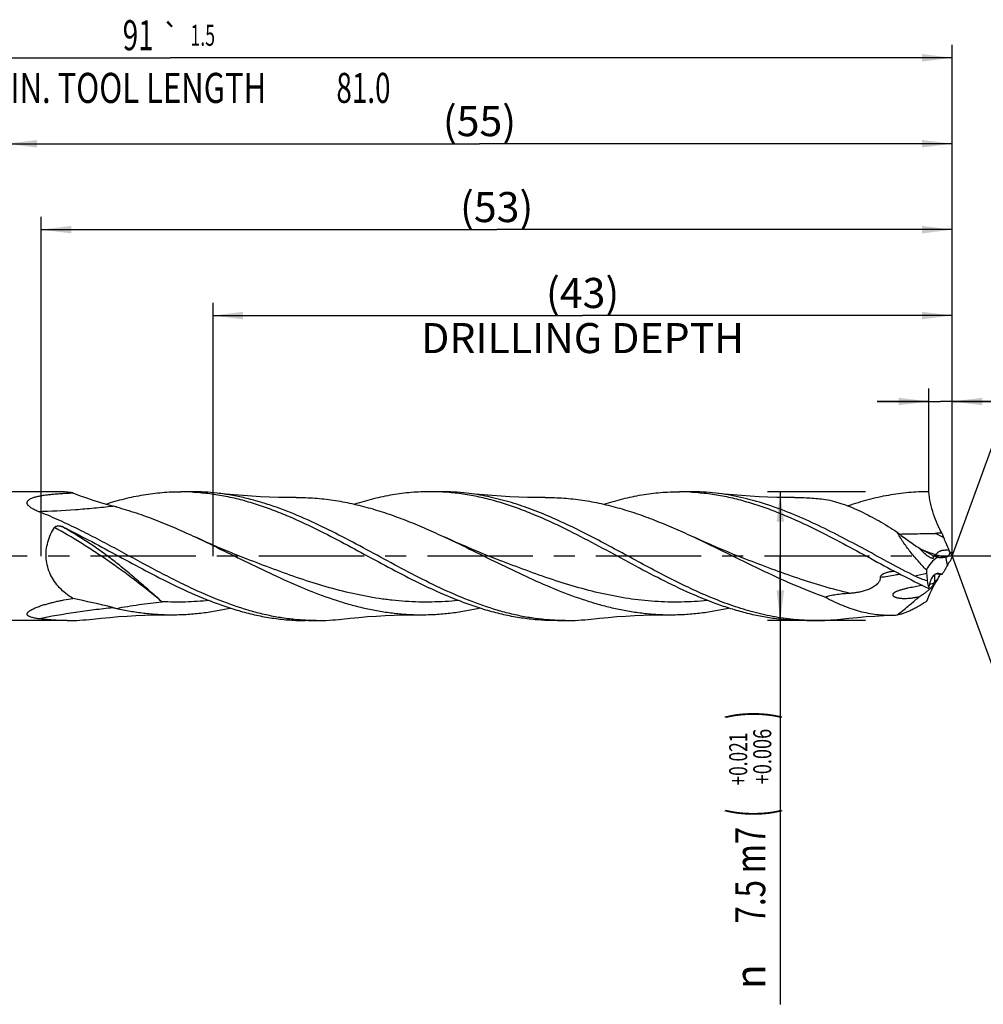
# Model space of a CAD drawing. Units: millimetres. Extents: x 0 to 594, y 0 to 420.
# Drawn here: x 317 to 429, y 159 to 274 of the extents above; entities that cross this region are included whole.
import ezdxf
from ezdxf.enums import TextEntityAlignment as Align

# ---------------------------------------------------------------- set-up
doc = ezdxf.new("R2010")
doc.units = ezdxf.units.MM
doc.header["$LTSCALE"] = 32.67
doc.linetypes.add('CENTER', pattern=[0.6, 0.375, -0.075, 0.075, -0.075])
doc.layers.get('0').update_dxf_attribs({"linetype": 'CONTINUOUS'})
for name, color, linetype in [('607925289-000_AXIS', 7, 'CONTINUOUS'), ('607925289-000_CL', 7, 'CONTINUOUS'), ('607925289-000_DIM', 7, 'CONTINUOUS')]:
    doc.layers.add(name, color=color, linetype=linetype)
doc.styles.get("Standard").update_dxf_attribs({"font": 'TXT.SHX', "width": 0.7})
doc.styles.add('TEXTSTYLE_2', font='gdt', dxfattribs={"width": 0.7})
doc.styles.add('TEXTSTYLE_3', font='TXT.SHX', dxfattribs={"width": 0.6})
doc.dimstyles.new('DIMSTYLE_1', dxfattribs={"dimtxt": 3.5, "dimasz": 3.5, "dimexe": 1.5, "dimexo": 0, "dimgap": 0.875, "dimtad": 1, "dimdec": 3, "dimlfac": 0.5, "dimdsep": 46, "dimtxsty": 'STANDARD', "dimblk": '_FILLED', "dimblk1": '_FILLED', "dimblk2": '_FILLED', "dimcen": 0.09, "dimclrt": 2, "dimadec": 3, "dimazin": 2, "dimtol": 1, "dimtp": 1.5, "dimtm": 1.5, "dimtfac": 1, "dimtdec": 3, "dimtofl": 0, "dimtmove": 0, "dimatfit": 3, "dimldrblk": '_FILLED', "dimfxl": 1, "dimtolj": 1, "dimarcsym": 0})
doc.dimstyles.new('DIMSTYLE_10', dxfattribs={"dimtxt": 3.5, "dimasz": 3.5, "dimexe": 1.5, "dimexo": 0, "dimgap": 0.875, "dimtad": 1, "dimdec": 3, "dimlfac": 0.5, "dimdsep": 46, "dimtxsty": 'STANDARD', "dimblk": '_FILLED', "dimblk1": '_FILLED', "dimblk2": '_FILLED', "dimcen": 0.09, "dimclrt": 2, "dimadec": 3, "dimazin": 2, "dimtp": 0.05, "dimtm": 0.05, "dimtfac": 1, "dimtdec": 3, "dimtofl": 0, "dimtmove": 0, "dimatfit": 3, "dimldrblk": '_FILLED', "dimfxl": 1, "dimtolj": 1, "dimarcsym": 0})
doc.dimstyles.new('DIMSTYLE_2', dxfattribs={"dimtxt": 3.5, "dimasz": 3.5, "dimexe": 1.5, "dimexo": 0, "dimgap": 0.875, "dimtad": 1, "dimdec": 3, "dimlfac": 0.5, "dimdsep": 46, "dimtxsty": 'STANDARD', "dimblk": '_FILLED', "dimblk1": '_FILLED', "dimblk2": '_FILLED', "dimcen": 0.09, "dimclrt": 2, "dimadec": 3, "dimazin": 2, "dimtp": 0.15, "dimtm": 0.15, "dimtfac": 1, "dimtdec": 3, "dimtofl": 0, "dimtmove": 0, "dimatfit": 3, "dimldrblk": '_FILLED', "dimfxl": 1, "dimtolj": 1, "dimarcsym": 0})
doc.dimstyles.new('DIMSTYLE_3', dxfattribs={"dimtxt": 3.5, "dimasz": 3.5, "dimexe": 1.5, "dimexo": 0, "dimgap": 0.875, "dimtad": 1, "dimdec": 3, "dimlfac": 0.5, "dimdsep": 46, "dimtxsty": 'STANDARD', "dimblk": '_FILLED', "dimblk1": '_FILLED', "dimblk2": '_FILLED', "dimcen": 0.09, "dimclrt": 2, "dimadec": 3, "dimazin": 2, "dimtol": 1, "dimtp": 0.021, "dimtm": -0.006, "dimtfac": 0.6, "dimtdec": 3, "dimtofl": 0, "dimtmove": 0, "dimatfit": 3, "dimldrblk": '_FILLED', "dimfxl": 1, "dimtolj": 1, "dimarcsym": 0})
doc.dimstyles.new('DIMSTYLE_8', dxfattribs={"dimtxt": 3.5, "dimasz": 3.5, "dimexe": 1.5, "dimexo": 0, "dimgap": 3.5, "dimtad": 1, "dimdec": 3, "dimlfac": 0.5, "dimdsep": 46, "dimtxsty": 'STANDARD', "dimblk": '_FILLED', "dimblk1": '_FILLED', "dimblk2": '_FILLED', "dimcen": 0.09, "dimclrt": 2, "dimaunit": 1, "dimadec": 3, "dimazin": 2, "dimtol": 1, "dimtp": 2, "dimtm": 2, "dimtfac": 1, "dimtdec": 3, "dimtofl": 0, "dimtmove": 0, "dimatfit": 3, "dimldrblk": '_FILLED', "dimfxl": 1, "dimtolj": 1, "dimarcsym": 0})

# ---------------------------------------------------------------- blocks, each defined once
blk = doc.blocks.new('_FILLED')
at = {"color": 0, "linetype": 'BYBLOCK'}
blk.add_solid([(0, 0), (-1, 0.125), (-1, -0.125)], dxfattribs=at)
blk = doc.blocks.new('*D0')
at = {"layer": '607925289-000_DIM', "color": 3, "linetype": 'CONTINUOUS'}
for p, q in [((243.83, 211.22), (243.83, 270.72)), ((425.83, 211.22), (425.83, 270.72)), ((243.83, 269.22), (334.83, 269.22)), ((425.83, 269.22), (334.83, 269.22))]:
    blk.add_line(p, q, dxfattribs=at)
at = {"layer": '607925289-000_DIM', "color": 3, "linetype": 'CONTINUOUS', "xscale": 3.5, "yscale": 3.5, "zscale": 3.5, "rotation": 180}
blk.add_blockref('_FILLED', (243.83, 269.22), dxfattribs=at)
at = {"layer": '607925289-000_DIM', "color": 3, "linetype": 'CONTINUOUS', "xscale": 3.5, "yscale": 3.5, "zscale": 3.5}
blk.add_blockref('_FILLED', (425.83, 269.22), dxfattribs=at)
at = {"layer": '607925289-000_DIM', "color": 2, "linetype": 'CONTINUOUS'}
for s, height, width, p in [('91', 3.5, 0.678571, (331.12, 270.1)), ('1.5', 2.45, 0.619048, (338.63, 270.62)), ('MIN. TOOL LENGTH ', 3.5, 0.756303, (330.08, 263.97)), ('81.0', 3.5, 0.678571, (357.33, 263.97))]:
    blk.add_text(s, height=height, dxfattribs=dict(at, width=width)).set_placement(p, align=Align.CENTER)
at = {"layer": '607925289-000_DIM', "color": 2, "linetype": 'CONTINUOUS', "style": 'TEXTSTYLE_2'}
blk.add_text('`', height=2.45, dxfattribs=at).set_placement((334.93, 270.62), align=Align.CENTER)
blk = doc.blocks.new('*D1')
at = {"layer": '607925289-000_DIM', "color": 3, "linetype": 'CONTINUOUS'}
for p, q in [((315.83, 211.22), (315.83, 260.72)), ((425.83, 211.22), (425.83, 260.72)), ((315.83, 259.22), (370.83, 259.22)), ((425.83, 259.22), (370.83, 259.22))]:
    blk.add_line(p, q, dxfattribs=at)
at = {"layer": '607925289-000_DIM', "color": 3, "linetype": 'CONTINUOUS', "xscale": 3.5, "yscale": 3.5, "zscale": 3.5, "rotation": 180}
blk.add_blockref('_FILLED', (315.83, 259.22), dxfattribs=at)
at = {"layer": '607925289-000_DIM', "color": 3, "linetype": 'CONTINUOUS', "xscale": 3.5, "yscale": 3.5, "zscale": 3.5}
blk.add_blockref('_FILLED', (425.83, 259.22), dxfattribs=at)
at = {"layer": '607925289-000_DIM', "color": 2, "linetype": 'CONTINUOUS', "insert": (370.83, 263.6), "char_height": 3.5, "width": 12, "attachment_point": 2, "line_spacing_factor": 0.9}
blk.add_mtext('(55)', dxfattribs=at)
blk = doc.blocks.new('*D2')
at = {"layer": '607925289-000_DIM', "color": 3, "linetype": 'CONTINUOUS'}
for p, q in [((415.76, 218.72), (404.33, 218.72)), ((405.83, 218.72), (405.83, 211.22)), ((405.83, 203.72), (405.83, 211.22)), ((405.83, 211.22), (405.83, 159.05)), ((415.76, 203.72), (404.33, 203.72))]:
    blk.add_line(p, q, dxfattribs=at)
at = {"layer": '607925289-000_DIM', "color": 3, "linetype": 'CONTINUOUS', "xscale": 3.5, "yscale": 3.5, "zscale": 3.5}
for p, rotation in [((405.83, 218.72), 90), ((405.83, 203.72), 270)]:
    blk.add_blockref('_FILLED', p, dxfattribs=dict(at, rotation=rotation))
at = {"layer": '607925289-000_DIM', "color": 2, "linetype": 'CONTINUOUS'}
for s, height, width, p in [(')', 4.9, 0.428571, (404.78, 193.22)), ('(', 4.9, 0.428571, (404.78, 181.82)), ('7.5 m7', 3.5, 0.761905, (404.08, 179.72))]:
    blk.add_text(s, height=height, rotation=90, dxfattribs=dict(at, width=width)).set_placement(p, align=Align.RIGHT)
at = {"layer": '607925289-000_DIM', "color": 2, "linetype": 'CONTINUOUS', "style": 'TEXTSTYLE_3'}
for s, width, p in [('+0.021', 0.702381, (401.98, 190.67)), ('+0.006', 0.738095, (404.78, 191.12))]:
    blk.add_text(s, height=2.1, rotation=90, dxfattribs=dict(at, width=width)).set_placement(p, align=Align.RIGHT)
at = {"layer": '607925289-000_DIM', "color": 2, "linetype": 'CONTINUOUS', "style": 'TEXTSTYLE_2'}
blk.add_text('n', height=3.5, rotation=90, dxfattribs=at).set_placement((404.08, 163.72), align=Align.RIGHT)
blk = doc.blocks.new('*D7')
at = {"layer": '607925289-000_DIM', "color": 3, "linetype": 'CONTINUOUS'}
for q in [(433.2, 231.49), (433.2, 190.95)]:
    blk.add_line((425.83, 211.22), q, dxfattribs=at)
for start, end in [(0, 70), (-70, 0)]:
    blk.add_arc((425.83, 211.22), 20.07, start, end, dxfattribs=at)
for points in [[(436.05, 229), (432.69, 230.08), (435.68, 228.21)], [(435.68, 194.23), (432.69, 192.36), (436.05, 193.44)]]:
    blk.add_solid(points, dxfattribs=at)
at = {"layer": '607925289-000_DIM', "color": 2, "linetype": 'CONTINUOUS', "style": 'TEXTSTYLE_2'}
for s, height, p in [('~', 2.45, (442.44, 217.13)), ('`', 2.45, (442.08, 212.97)), ('~', 3.5, (442.39, 210.34))]:
    blk.add_text(s, height=height, rotation=85.0859, dxfattribs=at).set_placement(p, align=Align.CENTER)
at = {"layer": '607925289-000_DIM', "color": 2, "linetype": 'CONTINUOUS'}
for s, height, width, p in [('2', 2.45, 0.785714, (442.29, 215.36)), ('140', 3.5, 0.714286, (441.96, 205.44))]:
    blk.add_text(s, height=height, rotation=85.0859, dxfattribs=dict(at, width=width)).set_placement(p, align=Align.CENTER)
blk = doc.blocks.new('*D9')
at = {"layer": '607925289-000_DIM', "color": 3, "linetype": 'CONTINUOUS'}
for p, q in [((339.83, 211.22), (339.83, 240.72)), ((425.83, 211.22), (425.83, 240.72)), ((339.83, 239.22), (382.83, 239.22)), ((425.83, 239.22), (382.83, 239.22))]:
    blk.add_line(p, q, dxfattribs=at)
at = {"layer": '607925289-000_DIM', "color": 3, "linetype": 'CONTINUOUS', "xscale": 3.5, "yscale": 3.5, "zscale": 3.5, "rotation": 180}
blk.add_blockref('_FILLED', (339.83, 239.22), dxfattribs=at)
at = {"layer": '607925289-000_DIM', "color": 3, "linetype": 'CONTINUOUS', "xscale": 3.5, "yscale": 3.5, "zscale": 3.5}
blk.add_blockref('_FILLED', (425.83, 239.22), dxfattribs=at)
at = {"layer": '607925289-000_DIM', "color": 2, "linetype": 'CONTINUOUS', "insert": (382.83, 243.6), "char_height": 3.5, "width": 56, "attachment_point": 2, "line_spacing_factor": 0.9}
blk.add_mtext('(43)\\PDRILLING DEPTH', dxfattribs=at)
blk = doc.blocks.new('*D10')
at = {"layer": '607925289-000_DIM', "color": 3, "linetype": 'CONTINUOUS'}
for p, q in [((423.1, 218.72), (423.1, 230.72)), ((425.83, 218.72), (425.83, 230.72)), ((423.1, 229.22), (417.1, 229.22)), ((417.1, 229.22), (424.46, 229.22)), ((448.09, 229.22), (424.46, 229.22)), ((425.83, 229.22), (448.09, 229.22))]:
    blk.add_line(p, q, dxfattribs=at)
at = {"layer": '607925289-000_DIM', "color": 3, "linetype": 'CONTINUOUS', "xscale": 3.5, "yscale": 3.5, "zscale": 3.5}
blk.add_blockref('_FILLED', (423.1, 229.22), dxfattribs=at)
at = {"layer": '607925289-000_DIM', "color": 3, "linetype": 'CONTINUOUS', "xscale": 3.5, "yscale": 3.5, "zscale": 3.5, "rotation": 180}
blk.add_blockref('_FILLED', (425.83, 229.22), dxfattribs=at)
at = {"layer": '607925289-000_DIM', "color": 2, "linetype": 'CONTINUOUS', "insert": (433.34, 233.6), "char_height": 3.5, "width": 22.125, "attachment_point": 1, "line_spacing_factor": 0.9}
blk.add_mtext('(1.365)', dxfattribs=at)
blk = doc.blocks.new('*D11')
at = {"layer": '607925289-000_DIM', "color": 3, "linetype": 'CONTINUOUS'}
for p, q in [((319.83, 211.22), (319.83, 250.72)), ((425.83, 211.22), (425.83, 250.72)), ((319.83, 249.22), (372.83, 249.22)), ((425.83, 249.22), (372.83, 249.22))]:
    blk.add_line(p, q, dxfattribs=at)
at = {"layer": '607925289-000_DIM', "color": 3, "linetype": 'CONTINUOUS', "xscale": 3.5, "yscale": 3.5, "zscale": 3.5, "rotation": 180}
blk.add_blockref('_FILLED', (319.83, 249.22), dxfattribs=at)
at = {"layer": '607925289-000_DIM', "color": 3, "linetype": 'CONTINUOUS', "xscale": 3.5, "yscale": 3.5, "zscale": 3.5}
blk.add_blockref('_FILLED', (425.83, 249.22), dxfattribs=at)
at = {"layer": '607925289-000_DIM', "color": 2, "linetype": 'CONTINUOUS', "insert": (372.83, 253.6), "char_height": 3.5, "width": 12, "attachment_point": 2, "line_spacing_factor": 0.9}
blk.add_mtext('(53)', dxfattribs=at)

msp = doc.modelspace()

# ---------------------------------------------------------------- linework, layer by layer
at = {"layer": '607925289-000_AXIS', "color": 1, "linetype": 'CENTER'}
msp.add_line((435.8261, 211.2215), (240.5944, 211.2215), dxfattribs=at)
at = {"layer": '607925289-000_CL', "color": 7, "linetype": 'CONTINUOUS'}
for p, q in [((322.0405, 218.7215), (316.3261, 218.7215)), ((337.3496, 218.7215), (336.0963, 218.7215)), ((366.3496, 218.7215), (365.0963, 218.7215)), ((395.3496, 218.7215), (394.0963, 218.7215)), ((422.3026, 211.9578), (422.0752, 212.0742)), ((422.3855, 211.9152), (422.3026, 211.9577)), ((423.5792, 207.9934), (423.4993, 207.9836)), ((322.8496, 203.7215), (316.3261, 203.7215)), ((351.8496, 203.7215), (350.5963, 203.7215)), ((380.8496, 203.7215), (379.5963, 203.7215)), ((409.8496, 203.7215), (408.5963, 203.7215))]:
    msp.add_line(p, q, dxfattribs=at)
at = {"layer": '607925289-000_CL', "color": 9, "linetype": 'CONTINUOUS'}
msp.add_line((425.2655, 210.1694), (425.0977, 211.1269), dxfattribs=at)
at = {"layer": '607925289-000_CL', "color": 7, "linetype": 'CONTINUOUS'}
for points in [[(349.4897, 218.0443), (348.4789, 218.0467), (347.4351, 218.0629), (346.3969, 218.0927), (345.3645, 218.1362), (344.3381, 218.1931), (343.3179, 218.2633), (342.3042, 218.3466), (341.2972, 218.443), (340.3274, 218.5487)], [(378.4897, 218.0443), (377.4789, 218.0467), (376.4351, 218.0629), (375.3969, 218.0927), (374.3645, 218.1362), (373.3381, 218.1931), (372.3179, 218.2633), (371.3042, 218.3466), (370.2972, 218.443), (369.3274, 218.5487)], [(407.4898, 218.0443), (406.4789, 218.0467), (405.435, 218.0629), (404.3968, 218.0927), (403.3643, 218.1362), (402.3379, 218.1931), (401.3177, 218.2633), (400.304, 218.3467), (399.2969, 218.443), (398.3271, 218.5488)], [(343.7973, 210.8768), (343.1104, 211.1448), (342.4022, 211.4272), (341.706, 211.711), (341.0217, 211.996), (340.3495, 212.2821), (339.6892, 212.5691), (339.0409, 212.8569), (338.4046, 213.1451), (337.8098, 213.4199)], [(372.7973, 210.8768), (372.1093, 211.1452), (371.4, 211.4281), (370.7027, 211.7123), (370.0172, 211.998), (369.3438, 212.2846), (368.6833, 212.5717), (368.0361, 212.859), (367.4018, 213.1464), (366.8099, 213.4199)], [(401.7973, 210.8768), (401.1106, 211.1447), (400.4024, 211.4271), (399.7062, 211.7109), (399.0219, 211.9959), (398.3497, 212.2821), (397.6894, 212.5691), (397.0411, 212.8568), (396.4047, 213.1451), (395.81, 213.4199)], [(325.8272, 203.8942), (326.797, 204), (327.8041, 204.0963), (328.8178, 204.1797), (329.838, 204.2499), (330.8644, 204.3068), (331.8969, 204.3503), (332.9351, 204.3801), (333.979, 204.3962), (334.9899, 204.3987)], [(354.8273, 203.8943), (355.7971, 204), (356.8042, 204.0963), (357.8179, 204.1797), (358.8381, 204.2499), (359.8645, 204.3068), (360.897, 204.3503), (361.9352, 204.3801), (362.9791, 204.3962), (363.99, 204.3987)], [(383.8274, 203.8943), (384.7972, 204), (385.8042, 204.0963), (386.8179, 204.1797), (387.8381, 204.2499), (388.8645, 204.3068), (389.8969, 204.3503), (390.9352, 204.3801), (391.979, 204.3962), (392.9899, 204.3987)], [(412.8274, 203.8943), (413.7972, 204), (414.8042, 204.0963), (415.8179, 204.1797), (416.838, 204.2499), (417.8645, 204.3068), (418.8969, 204.3503), (419.0572, 204.3558)]]:
    msp.add_lwpolyline(points, dxfattribs=at)
for centre, radius, start, end in [((336.0965, 193.1263), 25.5952, 87.197178, 90.000326), ((337.3414, 192.8324), 25.8891, 83.376976, 89.981895), ((365.0949, 193.0734), 25.6481, 87.198924, 89.996875), ((366.3414, 192.8323), 25.8892, 83.377039, 89.981888), ((394.0959, 193.115), 25.6065, 87.196952, 89.999155), ((395.3415, 192.8345), 25.887, 83.377309, 89.982125), ((300.7473, 113.2954), 107.3197, 74.969272, 75.199628), ((286.5613, 140.5415), 82.2639, 63.442375, 64.279579), ((428.3846, -66.8488), 280.7569, 90.764202, 90.922505), ((459.9029, 227.114), 37.6634, 200.566359, 201.420677), ((469.7917, 231.049), 48.3062, 201.482051, 202.816921), ((431.4083, 214.8964), 6.6626, 202.781601, 206.246822), ((427.8908, 220.7006), 10.3497, 245.380983, 246.598858), ((424.692, 213.3074), 2.2942, 246.583488, 256.11379), ((421.9522, 229.5428), 18.6826, 279.692651, 280.01231), ((431.7021, 214.5117), 6.7344, 205.006703, 209.246738), ((439.331, 205.5543), 14.6458, 157.235323, 159.654591), ((432.5568, 206.3124), 8.2486, 149.732404, 152.122193), ((419.5002, 202.8691), 6.5773, 92.868185, 95.693359), ((451.6774, 211.7501), 28.9335, 184.2369, 185.053406), ((595.1842, 224.4314), 172.9995, 185.050527, 185.339566), ((412.0321, 97.0234), 112.7552, 83.579988, 83.931251), ((439.6763, 201.1024), 17.2428, 152.372461, 154.283204), ((395.6603, 226.5003), 33.8169, 328.976682, 329.644576), ((446.0879, 212.2145), 23.4757, 189.518483, 191.656205), ((425.7584, 190.0358), 18.0895, 97.174166, 98.197657), ((399.1085, 232.5071), 34.6372, 314.949738, 315.421371), ((294.2364, 66.3726), 142.9507, 76.271241, 78.179284), ((333.2249, 225.9332), 21.3042, 256.253068, 257.404698), ((418.5976, 218.123), 13.7749, 271.912028, 273.404406), ((322.8413, 229.6122), 25.8907, 270.018238, 276.622361), ((351.85, 229.3385), 25.617, 267.198647, 269.999018), ((351.8416, 229.6078), 25.8863, 270.01771, 276.62314), ((380.8502, 229.3414), 25.6199, 267.197778, 269.998747), ((380.8415, 229.6089), 25.8874, 270.017865, 276.623263), ((409.8499, 229.3293), 25.6078, 267.19755, 269.999353), ((409.8414, 229.611), 25.8895, 270.018161, 276.622918)]:
    msp.add_arc(centre, radius, start, end, dxfattribs=at)
at = {"layer": '607925289-000_CL', "color": 9, "linetype": 'CONTINUOUS'}
for centre, radius, start, end in [((378.4061, 126.1077), 98.8381, 61.978086, 62.617652), ((452.2584, 290.9985), 84.503, 249.09647, 249.243713), ((446.4091, 275.3899), 67.8346, 249.191396, 250.580656), ((485.667, -59.8856), 276.3205, 103.138791, 103.428691), ((437.0638, 208.6944), 13.293, 178.454826, 182.14989)]:
    msp.add_arc(centre, radius, start, end, dxfattribs=at)
at = {"layer": '607925289-000_CL', "color": 7, "linetype": 'CONTINUOUS'}
for centre, major_axis, ratio, start_param, end_param in [((443.3927, 190.9086), (19.9182, -19.6534), 0.3368469, 3.05264558, 3.26213607), ((443.3927, 220.4319), (20.5823, 17.7412), 0.2319115, 2.53446453, 2.74395502)]:
    msp.add_ellipse(centre, major_axis=major_axis, ratio=ratio, start_param=start_param, end_param=end_param, dxfattribs=at)
for points, knots in [([(319.4957, 216.4199), (319.4177, 216.4504), (319.2642, 216.5134), (319.0407, 216.6163), (318.8288, 216.7276), (318.633, 216.8484), (318.4601, 216.9791), (318.3393, 217.1), (318.2667, 217.203), (318.2276, 217.2797), (318.2042, 217.3574), (318.1979, 217.4348), (318.2093, 217.5101), (318.2374, 217.5816), (318.2801, 217.6486), (318.3555, 217.7337), (318.4771, 217.8273), (318.6474, 217.9212), (318.8383, 218.0024), (319.0441, 218.073), (319.261, 218.1349), (319.5645, 218.2083), (319.9581, 218.2837), (320.4433, 218.3557), (320.9404, 218.414), (321.4461, 218.4617), (321.9582, 218.5009), (322.4753, 218.5333), (322.9964, 218.56), (323.345, 218.5746), (323.5199, 218.5814)], [0, 0, 0, 0, 0.0341734, 0.06771844, 0.10039287, 0.13183711, 0.16151815, 0.18871461, 0.20117643, 0.21281956, 0.22371939, 0.23408544, 0.24424051, 0.25453212, 0.26523258, 0.27649594, 0.30082292, 0.32737718, 0.3557048, 0.38540061, 0.4161564, 0.44774635, 0.51280417, 0.57969789, 0.64790264, 0.7170862, 0.78702561, 0.85756326, 0.92858458, 1, 1, 1, 1]), ([(323.5199, 218.5814), (323.3892, 218.6023), (323.1324, 218.6403), (322.7541, 218.6849), (322.3917, 218.7139), (322.1554, 218.7215), (322.0405, 218.7215)], [0, 0, 0, 0, 0.26690397, 0.52349017, 0.76834339, 1, 1, 1, 1]), ([(323.5199, 218.5814), (323.8977, 218.4314), (325.4214, 217.8533), (326.9798, 217.3668), (328.1623, 217.0543)], [0, 0, 0, 0, 0.2494493, 1, 1, 1, 1]), ([(327.3567, 217.2765), (328.0778, 217.507), (329.5223, 217.9198), (331.712, 218.3784), (333.9035, 218.6586), (335.3674, 218.7215), (336.0963, 218.7215)], [0, 0, 0, 0, 0.25541888, 0.506386, 0.75406632, 1, 1, 1, 1]), ([(337.348, 218.6909), (337.9743, 218.6602), (339.2303, 218.5526), (341.1083, 218.257), (342.9852, 217.8324), (344.8608, 217.287), (346.7352, 216.6309), (349.2521, 215.6171), (351.1087, 214.741), (352.3415, 214.1253)], [0, 0, 0, 0, 0.11913809, 0.23929175, 0.36096819, 0.48454705, 0.61025592, 0.73815966, 1, 1, 1, 1]), ([(366.2034, 207.5403), (365.1139, 208.0544), (362.9459, 209.1462), (359.7305, 210.8768), (356.5157, 212.6256), (353.2985, 214.3003), (350.0761, 215.8119), (347.3637, 216.8756), (345.1907, 217.5651), (343.5721, 217.9922), (341.953, 218.327), (340.8686, 218.4862), (340.3274, 218.5487)], [0, 0, 0, 0, 0.12779142, 0.25740437, 0.3873293, 0.51600019, 0.64208014, 0.7647253, 0.82469966, 0.88382571, 0.94220892, 1, 1, 1, 1]), ([(349.4897, 218.0443), (350.2118, 218.0472), (351.6608, 217.997), (353.8313, 217.7554), (356.0004, 217.354), (358.1678, 216.8029), (360.3332, 216.116), (362.4969, 215.3103), (364.6591, 214.4056), (366.0922, 213.7547), (366.8099, 213.4199)], [0, 0, 0, 0, 0.11982337, 0.24030464, 0.36206404, 0.48558132, 0.6111496, 0.73885381, 0.86857297, 1, 1, 1, 1]), ([(365.0963, 218.7215), (364.3631, 218.7215), (362.8907, 218.6578), (360.6864, 218.3744), (358.484, 217.9105), (357.0313, 217.4932), (356.3061, 217.2603)], [0, 0, 0, 0, 0.24589183, 0.49354958, 0.74452873, 1, 1, 1, 1]), ([(381.3416, 214.1252), (380.1088, 214.7409), (378.2523, 215.617), (375.7354, 216.6309), (373.861, 217.2869), (371.9854, 217.8324), (370.1085, 218.257), (368.2305, 218.5526), (366.9745, 218.6602), (366.3483, 218.6909)], [0, 0, 0, 0, 0.26184024, 0.38974405, 0.51545287, 0.63903183, 0.76070824, 0.88086205, 1, 1, 1, 1]), ([(408.5979, 203.7521), (407.7769, 203.7923), (406.1273, 203.9527), (403.6655, 204.4215), (401.2071, 205.1036), (398.7526, 205.9765), (396.3012, 207.0124), (393.8525, 208.1784), (391.4055, 209.4385), (388.9596, 210.7536), (386.5138, 212.083), (384.0676, 213.3859), (381.6202, 214.6221), (379.1708, 215.7532), (376.7186, 216.7438), (374.2629, 217.5628), (371.8036, 218.1837), (370.1506, 218.4536), (369.3274, 218.5487)], [0, 0, 0, 0, 0.05830477, 0.11736491, 0.17755737, 0.23910208, 0.30204229, 0.36625054, 0.43145317, 0.49726736, 0.5632455, 0.62892289, 0.69386625, 0.75772081, 0.82025282, 0.88138366, 0.94120945, 1, 1, 1, 1]), ([(378.4897, 218.0443), (379.2118, 218.0472), (380.6608, 217.997), (382.8313, 217.7554), (385.0005, 217.354), (387.1678, 216.8029), (389.3332, 216.116), (391.4969, 215.3103), (393.6591, 214.4056), (395.0922, 213.7547), (395.81, 213.4199)], [0, 0, 0, 0, 0.11982336, 0.24030462, 0.36206406, 0.48558136, 0.61114965, 0.73885384, 0.86857299, 1, 1, 1, 1]), ([(385.3066, 217.2604), (386.0318, 217.4934), (387.4844, 217.9106), (389.6867, 218.3744), (391.8909, 218.6579), (393.3632, 218.7215), (394.0963, 218.7215)], [0, 0, 0, 0, 0.25547068, 0.5064497, 0.7541077, 1, 1, 1, 1]), ([(395.3482, 218.6909), (395.9744, 218.6602), (397.2304, 218.5526), (399.1084, 218.257), (400.9854, 217.8324), (402.861, 217.287), (404.7354, 216.6309), (407.2523, 215.617), (409.1089, 214.7409), (410.3417, 214.1252)], [0, 0, 0, 0, 0.11913793, 0.23929168, 0.36096805, 0.48454698, 0.6102558, 0.73815964, 1, 1, 1, 1]), ([(421.4957, 208.8801), (420.5249, 209.3797), (418.5923, 210.4087), (415.7104, 211.9781), (412.8278, 213.5154), (409.9427, 214.9548), (407.0532, 216.2345), (404.1578, 217.2987), (401.725, 217.97), (399.7816, 218.3536), (398.8115, 218.4928), (398.3271, 218.5488)], [0, 0, 0, 0, 0.12967151, 0.26000269, 0.38971944, 0.51763707, 0.64283932, 0.76483529, 0.88367059, 0.94209312, 1, 1, 1, 1]), ([(407.4898, 218.0443), (408.0886, 218.0467), (409.2888, 218.0131), (410.4845, 217.9034), (411.081, 217.8304)], [0, 0, 0, 0, 0.49906079, 1, 1, 1, 1]), ([(411.081, 217.8304), (411.7791, 217.6938), (412.8249, 217.4014), (414.1904, 216.8807), (415.232, 216.4176), (416.2766, 215.8937), (417.6869, 215.1147), (418.7257, 214.4712), (419.4156, 214.0237)], [0, 0, 0, 0, 0.23156679, 0.35199436, 0.47563565, 0.60245539, 0.73230495, 1, 1, 1, 1]), ([(423.0963, 218.7215), (422.3132, 218.7215), (420.7395, 218.6488), (418.3845, 218.3255), (416.032, 217.7979), (414.482, 217.3255), (413.7081, 217.0626)], [0, 0, 0, 0, 0.24538799, 0.49277824, 0.74390169, 1, 1, 1, 1]), ([(424.64, 213.8831), (424.5476, 214.0424), (424.3653, 214.3789), (424.0169, 215.1121), (423.6312, 216.1214), (423.2863, 217.3993), (423.1432, 218.2823), (423.0963, 218.7215)], [0, 0, 0, 0, 0.10804292, 0.22446436, 0.47621336, 0.7408327, 1, 1, 1, 1]), ([(328.5792, 216.9433), (329.3552, 216.735), (330.9079, 216.2637), (333.2141, 215.424), (335.5186, 214.4688), (337.0451, 213.7767), (337.8098, 213.4199)], [0, 0, 0, 0, 0.24365908, 0.49174951, 0.7440766, 1, 1, 1, 1]), ([(337.2034, 207.5403), (336.4601, 207.8911), (334.9766, 208.6231), (332.0258, 210.1674), (329.0942, 211.7748), (326.1472, 213.3424), (323.9389, 214.4632), (321.7295, 215.5023), (320.2408, 216.129), (319.4957, 216.4199)], [0, 0, 0, 0, 0.12442534, 0.25035759, 0.50410982, 0.63048882, 0.75561577, 0.8789214, 1, 1, 1, 1]), ([(321.9747, 207.5403), (321.7649, 207.7625), (321.3711, 208.2418), (320.8951, 209.0539), (320.5599, 209.9557), (320.3926, 210.9184), (320.4037, 211.8992), (320.5839, 212.853), (320.9091, 213.745), (321.2083, 214.2937), (321.3734, 214.5521)], [0, 0, 0, 0, 0.12055186, 0.24366597, 0.36967253, 0.49797767, 0.62692686, 0.754459, 0.87902653, 1, 1, 1, 1]), ([(321.3734, 214.5521), (321.4145, 214.6166), (321.5028, 214.6736), (321.6124, 214.7117), (321.6907, 214.7316), (321.7913, 214.7449), (321.9132, 214.7451), (322.034, 214.7305), (322.1514, 214.7015), (322.2263, 214.6722), (322.2622, 214.6549)], [0, 0, 0, 0, 0.24017658, 0.30302797, 0.36628716, 0.49345329, 0.6209725, 0.74824366, 0.87475006, 1, 1, 1, 1]), ([(323.3413, 214.1254), (324.4004, 213.5965), (326.5071, 212.4934), (329.6411, 210.7875), (332.7756, 209.1035), (334.8886, 208.0412), (335.9502, 207.5403)], [0, 0, 0, 0, 0.24963373, 0.5014196, 0.7524638, 1, 1, 1, 1]), ([(337.8098, 213.4199), (338.9067, 212.9082), (341.0892, 211.8488), (344.3441, 210.2343), (347.6007, 208.6733), (350.8618, 207.2506), (353.6027, 206.2395), (355.7985, 205.5759), (357.4358, 205.16), (359.0736, 204.8286), (360.712, 204.5865), (362.3508, 204.4371), (363.4443, 204.4008), (363.99, 204.3987)], [0, 0, 0, 0, 0.12992767, 0.26039894, 0.39001923, 0.51755663, 0.64218916, 0.70333456, 0.76372888, 0.82345407, 0.88263238, 0.94142055, 1, 1, 1, 1]), ([(352.3415, 214.1253), (353.4005, 213.5964), (355.5072, 212.4933), (358.6412, 210.7875), (361.7757, 209.1035), (363.8886, 208.0412), (364.9502, 207.5403)], [0, 0, 0, 0, 0.24963401, 0.50141976, 0.75246378, 1, 1, 1, 1]), ([(366.8099, 213.4199), (367.9068, 212.9082), (370.0893, 211.8488), (373.3442, 210.2343), (376.6008, 208.6733), (379.8618, 207.2506), (382.6026, 206.2395), (384.7985, 205.5759), (386.4357, 205.16), (388.0736, 204.8286), (389.7119, 204.5865), (391.3507, 204.4371), (392.4441, 204.4008), (392.9899, 204.3987)], [0, 0, 0, 0, 0.12992772, 0.26039896, 0.39001922, 0.51755653, 0.64218908, 0.7033345, 0.76372885, 0.82345406, 0.88263237, 0.94142055, 1, 1, 1, 1]), ([(408.5963, 203.7215), (408.0282, 203.7215), (406.8891, 203.7596), (405.1823, 203.9299), (403.4761, 204.2108), (401.7706, 204.5978), (400.066, 205.0848), (397.7769, 205.8637), (394.9219, 207.0494), (391.5316, 208.7068), (388.1464, 210.5113), (384.7626, 212.3572), (382.4867, 213.5533), (381.3416, 214.1252)], [0, 0, 0, 0, 0.05779886, 0.11585, 0.17438737, 0.23361041, 0.29367116, 0.35466623, 0.47952744, 0.6078449, 0.73847021, 0.86977654, 1, 1, 1, 1]), ([(395.81, 213.4199), (397.0904, 212.8226), (399.6331, 211.5802), (403.4233, 209.7017), (407.2181, 207.9341), (409.7905, 206.9025), (411.081, 206.4481)], [0, 0, 0, 0, 0.25237296, 0.50544747, 0.75560789, 1, 1, 1, 1]), ([(410.3417, 214.1252), (411.413, 213.5901), (413.544, 212.4737), (416.7138, 210.7478), (419.8842, 209.0462), (422.0222, 207.9754), (423.0963, 207.4715)], [0, 0, 0, 0, 0.24971081, 0.50156546, 0.75260134, 1, 1, 1, 1]), ([(419.4156, 214.0237), (419.8397, 213.6778), (420.4821, 213.1795), (421.3579, 212.5641), (421.7965, 212.2787), (422.0156, 212.1426)], [0, 0, 0, 0, 0.51128767, 0.75903355, 1, 1, 1, 1]), ([(422.823, 209.6125), (422.4906, 209.9513), (421.8424, 210.6449), (420.9333, 211.7307), (420.2419, 212.6734), (419.7465, 213.4424), (419.5214, 213.8299), (419.4156, 214.0237)], [0, 0, 0, 0, 0.25470974, 0.50922857, 0.75961522, 0.88152364, 1, 1, 1, 1]), ([(419.7028, 213.7925), (420.0505, 213.7985), (420.7453, 213.8122), (422.1324, 213.8405), (423.1719, 213.8606), (423.8644, 213.8717)], [0, 0, 0, 0, 0.25064308, 0.50085599, 1, 1, 1, 1]), ([(422.0156, 212.1426), (422.1237, 212.0158), (422.2947, 211.8346), (422.5349, 211.609), (422.7178, 211.4511), (422.9025, 211.3055), (423.087, 211.1755), (423.2414, 211.0822), (423.3627, 211.0228), (423.4221, 210.9997), (423.4513, 210.9906)], [0, 0, 0, 0, 0.26923143, 0.40202106, 0.53246042, 0.65958902, 0.78198222, 0.89713047, 0.95062023, 1, 1, 1, 1]), ([(423.5792, 211.2917), (423.3817, 211.3974), (422.9844, 211.6065), (422.5855, 211.8125), (422.3855, 211.9152)], [0, 0, 0, 0, 0.49917445, 1, 1, 1, 1]), ([(423.4513, 210.9906), (423.472, 210.9842), (423.5114, 210.9742), (423.5607, 210.9702), (423.5954, 210.976), (423.6172, 210.9851), (423.635, 210.9997), (423.6476, 211.0198), (423.6544, 211.0446), (423.6558, 211.0734), (423.6522, 211.1054), (423.641, 211.1532), (423.6173, 211.2164), (423.5928, 211.2661), (423.5792, 211.2917)], [0, 0, 0, 0, 0.12946885, 0.2423267, 0.29205153, 0.33793821, 0.38198962, 0.42740419, 0.47745027, 0.53421384, 0.598297, 0.66919622, 0.82708842, 1, 1, 1, 1]), ([(424.1414, 211.0803), (424.2932, 211.0624), (424.615, 211.0591), (424.933, 211.0988), (425.0977, 211.1269)], [0, 0, 0, 0, 0.47792145, 1, 1, 1, 1]), ([(425.2004, 211.1448), (425.2407, 211.1519), (425.3018, 211.1825), (425.3727, 211.2427), (425.4279, 211.3043), (425.4802, 211.3786), (425.5457, 211.4965), (425.5819, 211.5955), (425.5989, 211.6649)], [0, 0, 0, 0, 0.18002569, 0.28797145, 0.408691, 0.54180128, 0.68618345, 1, 1, 1, 1]), ([(425.5989, 211.6649), (425.5833, 211.6881), (425.5233, 211.7802), (425.469, 211.8762), (425.4326, 211.9499)], [0, 0, 0, 0, 0.25346528, 1, 1, 1, 1]), ([(425.2655, 210.1694), (425.2302, 210.1028), (425.093, 209.8475), (424.9495, 209.5956), (424.8412, 209.4105)], [0, 0, 0, 0, 0.26007336, 1, 1, 1, 1]), ([(425.5989, 210.6464), (425.5661, 210.6268), (425.5026, 210.574), (425.4545, 210.5074), (425.4326, 210.4701)], [0, 0, 0, 0, 0.4689063, 1, 1, 1, 1]), ([(417.4576, 208.7354), (417.4593, 208.6889), (417.4547, 208.5947), (417.424, 208.4559), (417.3711, 208.3226), (417.3001, 208.1978), (417.2151, 208.0825), (417.0888, 207.9422), (416.9127, 207.7887), (416.6848, 207.6325), (416.4478, 207.4991), (416.2053, 207.3845), (415.8791, 207.2534), (415.4652, 207.1229), (414.963, 207.0087), (414.4599, 206.931), (414.1236, 206.9003), (413.9559, 206.8897)], [0, 0, 0, 0, 0.03276002, 0.06603071, 0.09962454, 0.13330267, 0.16687408, 0.20022372, 0.26604496, 0.33075586, 0.39446699, 0.45731737, 0.51943382, 0.64184752, 0.76243088, 0.88168344, 1, 1, 1, 1]), ([(418.8477, 209.414), (418.7788, 209.407), (418.6414, 209.3905), (418.4366, 209.3565), (418.2343, 209.3111), (418.0361, 209.2514), (417.8763, 209.1864), (417.7548, 209.1221), (417.6682, 209.0665), (417.5883, 209.0018), (417.5193, 208.926), (417.477, 208.8513), (417.4594, 208.7859), (417.4571, 208.7521), (417.4576, 208.7354)], [0, 0, 0, 0, 0.12603438, 0.25192861, 0.37764569, 0.50314377, 0.62835722, 0.69086107, 0.753246, 0.81545951, 0.87740074, 0.93887837, 0.96950213, 1, 1, 1, 1]), ([(422.9354, 208.3324), (422.6879, 208.4029), (422.32, 208.521), (421.8425, 208.7122), (421.6098, 208.8214), (421.4957, 208.8801)], [0, 0, 0, 0, 0.50055311, 0.75044024, 1, 1, 1, 1]), ([(424.3442, 209.1781), (424.3076, 209.1847), (424.2344, 209.1932), (424.1248, 209.19), (424.0177, 209.1705), (423.9139, 209.1345), (423.8141, 209.0819), (423.6832, 208.987), (423.532, 208.8218), (423.3812, 208.5663), (423.2566, 208.251), (423.1592, 207.88), (423.1149, 207.6129), (423.0963, 207.4715)], [0, 0, 0, 0, 0.04721728, 0.09324684, 0.138856, 0.18488624, 0.23220355, 0.28164274, 0.38961254, 0.51370465, 0.65655302, 0.81890286, 1, 1, 1, 1]), ([(423.7802, 208.1957), (423.8115, 208.2275), (423.9347, 208.3545), (424.054, 208.4852), (424.1414, 208.5845)], [0, 0, 0, 0, 0.25245955, 1, 1, 1, 1]), ([(424.64, 209.0715), (424.6156, 209.0845), (424.5214, 209.131), (424.4203, 209.1642), (424.3442, 209.1781)], [0, 0, 0, 0, 0.2631667, 1, 1, 1, 1]), ([(323.5199, 206.2918), (323.2401, 206.4672), (322.6958, 206.8493), (322.2035, 207.2979), (321.9747, 207.5403)], [0, 0, 0, 0, 0.49764177, 1, 1, 1, 1]), ([(335.9502, 207.5403), (337.1523, 206.9729), (338.9662, 206.1787), (341.427, 205.2895), (343.2588, 204.7312), (345.0919, 204.2861), (346.926, 203.9623), (348.7609, 203.7655), (349.9857, 203.7215), (350.5963, 203.7215)], [0, 0, 0, 0, 0.26129225, 0.38877714, 0.5141314, 0.63753932, 0.75933181, 0.8799677, 1, 1, 1, 1]), ([(350.598, 203.7521), (350.0387, 203.7795), (348.9176, 203.8711), (347.2405, 204.1159), (345.564, 204.4646), (343.3132, 205.0656), (340.5008, 206.0526), (338.3044, 207.0207), (337.2034, 207.5403)], [0, 0, 0, 0, 0.11990552, 0.24067143, 0.3627194, 0.48638489, 0.73931084, 1, 1, 1, 1]), ([(379.5963, 203.7215), (378.9857, 203.7215), (377.7609, 203.7655), (375.926, 203.9623), (374.0919, 204.2861), (372.2588, 204.7312), (370.427, 205.2895), (367.9662, 206.1786), (366.1523, 206.9729), (364.9502, 207.5403)], [0, 0, 0, 0, 0.12003231, 0.24066816, 0.36246071, 0.48586855, 0.61122287, 0.7387076, 1, 1, 1, 1]), ([(379.5976, 203.7521), (379.0384, 203.7795), (377.9173, 203.8711), (376.2402, 204.1159), (374.5637, 204.4647), (372.313, 205.0657), (369.5007, 206.0527), (367.3044, 207.0207), (366.2034, 207.5403)], [0, 0, 0, 0, 0.1199055, 0.24067145, 0.36271952, 0.48638515, 0.73931104, 1, 1, 1, 1]), ([(422.3855, 207.8154), (422.2687, 207.7956), (422.0348, 207.7549), (421.6839, 207.6908), (421.3326, 207.6234), (420.9812, 207.5521), (420.6297, 207.4759), (420.3373, 207.407), (420.1039, 207.347), (419.929, 207.2989), (419.7547, 207.247), (419.581, 207.19), (419.4376, 207.1367), (419.3242, 207.0889), (419.2399, 207.0496), (419.1569, 207.0058), (419.0762, 206.956), (419.0127, 206.9073), (418.967, 206.8614), (418.937, 206.8223), (418.9145, 206.7784), (418.9042, 206.731), (418.9089, 206.6844), (418.9258, 206.6433), (418.9503, 206.6082), (418.9888, 206.5683), (419.044, 206.5275), (419.1156, 206.488), (419.1904, 206.4552), (419.2671, 206.4275), (419.3715, 206.396), (419.5046, 206.3649), (419.6667, 206.3376), (419.8305, 206.3182), (419.9955, 206.3056), (420.1614, 206.299), (420.384, 206.2973), (420.5513, 206.3035), (420.6628, 206.3105)], [0, 0, 0, 0, 0.06313211, 0.12646521, 0.18997257, 0.25364669, 0.31748963, 0.38152765, 0.41364059, 0.44583246, 0.47812322, 0.51054604, 0.54315907, 0.55956917, 0.57607302, 0.59270155, 0.60950306, 0.6265512, 0.63520456, 0.64393813, 0.65268513, 0.66125432, 0.66942653, 0.67719599, 0.68470667, 0.69207874, 0.70662914, 0.72110542, 0.73557144, 0.75004932, 0.76454782, 0.79361346, 0.82278259, 0.85205424, 0.88142886, 0.91090849, 0.94049604, 1, 1, 1, 1]), ([(422.0156, 206.5198), (422.0957, 206.5626), (422.2595, 206.6597), (422.4609, 206.7944), (422.6275, 206.914), (422.7558, 207.0106), (422.8852, 207.1125), (423.015, 207.2195), (423.1444, 207.3317), (423.2506, 207.4293), (423.334, 207.5101), (423.3953, 207.572), (423.4543, 207.6348), (423.51, 207.698), (423.5606, 207.7605), (423.6035, 207.8204), (423.6317, 207.8683), (423.6467, 207.9033), (423.6532, 207.9253), (423.6558, 207.9444), (423.6542, 207.9605), (423.6485, 207.9735), (423.6391, 207.983), (423.627, 207.9893), (423.6069, 207.9944), (423.5905, 207.9943), (423.5792, 207.9934)], [0, 0, 0, 0, 0.11826328, 0.24748064, 0.31535717, 0.38512946, 0.45661544, 0.52965305, 0.60405403, 0.67948087, 0.71739181, 0.75524421, 0.79277926, 0.82956266, 0.86485554, 0.89740181, 0.92534091, 0.93699654, 0.94691334, 0.9551331, 0.96190847, 0.96773034, 0.97323636, 0.97897945, 0.98528692, 1, 1, 1, 1]), ([(319.4957, 203.9404), (319.4182, 203.9505), (319.2658, 203.9721), (319.0427, 204.0109), (318.8313, 204.0568), (318.6364, 204.1117), (318.4882, 204.168), (318.3853, 204.2215), (318.3206, 204.2642), (318.2674, 204.3111), (318.2277, 204.3625), (318.2039, 204.4187), (318.198, 204.4784), (318.2102, 204.5395), (318.2386, 204.6006), (318.2812, 204.6611), (318.3361, 204.7208), (318.4015, 204.7795), (318.5032, 204.858), (318.648, 204.9509), (318.8383, 205.0544), (319.0439, 205.1524), (319.2608, 205.2454), (319.5637, 205.364), (319.9568, 205.5001), (320.4421, 205.6475), (320.9393, 205.7819), (321.4451, 205.9045), (321.9574, 206.0162), (322.6482, 206.152), (323.1704, 206.2393), (323.5199, 206.2918)], [0, 0, 0, 0, 0.0324545, 0.06388421, 0.09395315, 0.1221798, 0.14788499, 0.15954039, 0.17026134, 0.18000077, 0.18882654, 0.19699963, 0.20499436, 0.21336755, 0.22254767, 0.2327389, 0.24396425, 0.25614674, 0.26916996, 0.29725571, 0.3274126, 0.35905074, 0.39176908, 0.42529414, 0.49405524, 0.56437641, 0.63572597, 0.70778749, 0.78036068, 0.85331182, 1, 1, 1, 1]), ([(413.9559, 206.8897), (413.7098, 206.8743), (413.2199, 206.8359), (412.6109, 206.7673), (412.1295, 206.695), (411.7735, 206.63), (411.4232, 206.5509), (411.1937, 206.4853), (411.081, 206.4481)], [0, 0, 0, 0, 0.25374214, 0.50555881, 0.63050212, 0.75464261, 0.87784978, 1, 1, 1, 1]), ([(411.081, 206.4481), (411.7193, 206.0945), (412.6956, 205.6175), (414.0349, 205.1123), (415.0336, 204.8093), (416.036, 204.5801), (417.0415, 204.4257), (418.0493, 204.3469), (418.7218, 204.3446), (419.0572, 204.3558)], [0, 0, 0, 0, 0.26225516, 0.38934537, 0.51412162, 0.63702612, 0.75858054, 0.87936712, 1, 1, 1, 1]), ([(419.4156, 204.3724), (419.8549, 204.7089), (420.7354, 205.4083), (421.5896, 206.1397), (422.0156, 206.5198)], [0, 0, 0, 0, 0.49219423, 1, 1, 1, 1]), ([(420.6628, 206.3105), (420.7148, 206.3137), (420.9241, 206.3292), (421.1326, 206.3541), (421.2885, 206.3775)], [0, 0, 0, 0, 0.24858271, 1, 1, 1, 1]), ([(421.2885, 206.3775), (421.3491, 206.3866), (421.5929, 206.4261), (421.835, 206.4764), (422.0156, 206.5198)], [0, 0, 0, 0, 0.24811479, 1, 1, 1, 1]), ([(328.5792, 205.1417), (329.1107, 205.0228), (330.1748, 204.8116), (331.7795, 204.5791), (333.3845, 204.4357), (334.4554, 204.4008), (334.9899, 204.3987)], [0, 0, 0, 0, 0.25268051, 0.50312971, 0.75198955, 1, 1, 1, 1]), ([(334.9899, 204.3987), (335.5581, 204.3964), (336.6968, 204.4264), (338.4036, 204.5747), (340.1099, 204.8236), (341.2409, 205.053), (341.8057, 205.1825)], [0, 0, 0, 0, 0.24793125, 0.49670148, 0.74714994, 1, 1, 1, 1]), ([(363.99, 204.3987), (364.5582, 204.3964), (365.697, 204.4265), (367.404, 204.5747), (369.1104, 204.8237), (370.2416, 205.0531), (370.8064, 205.1827)], [0, 0, 0, 0, 0.24793085, 0.49670073, 0.74714953, 1, 1, 1, 1]), ([(392.9899, 204.3987), (393.5581, 204.3964), (394.697, 204.4265), (396.4041, 204.5747), (398.1108, 204.8238), (399.242, 205.0532), (399.8069, 205.1828)], [0, 0, 0, 0, 0.24793058, 0.49670029, 0.74714913, 1, 1, 1, 1]), ([(422.823, 205.9234), (422.5042, 205.7213), (422.0302, 205.4348), (421.3975, 205.0917), (420.9522, 204.8709), (420.5287, 204.6842), (420.131, 204.5352), (419.7641, 204.428), (419.5273, 204.3842), (419.4156, 204.3724)], [0, 0, 0, 0, 0.30046034, 0.44062639, 0.5728216, 0.69597901, 0.80895096, 0.91060139, 1, 1, 1, 1]), ([(322.8496, 203.7215), (322.2903, 203.7215), (321.1691, 203.7584), (320.0527, 203.8681), (319.4957, 203.9404)], [0, 0, 0, 0, 0.49894423, 1, 1, 1, 1])]:
    msp.add_open_spline(points, degree=3, knots=knots, dxfattribs=at)
at = {"layer": '607925289-000_CL', "color": 9, "linetype": 'CONTINUOUS'}
for points, knots in [([(319.4957, 216.4199), (320.9381, 216.4648), (323.1051, 216.5763), (325.9925, 216.8176), (327.4389, 216.9702), (328.1623, 217.0543)], [0, 0, 0, 0, 0.49807486, 0.7486313, 1, 1, 1, 1]), ([(333.8723, 205.9116), (333.3556, 206.3426), (332.3181, 207.1877), (330.7462, 208.4139), (329.1697, 209.5872), (327.5942, 210.705), (326.024, 211.7632), (323.9716, 213.0731), (322.4143, 213.9843), (321.3733, 214.5521)], [0, 0, 0, 0, 0.13265251, 0.26376321, 0.39299676, 0.52003032, 0.64454543, 0.76623967, 1, 1, 1, 1]), ([(333.8723, 205.9116), (333.3877, 206.3443), (332.4195, 207.1986), (331.2058, 208.2531), (330.2376, 209.0773), (329.5164, 209.6798), (328.7957, 210.2662), (328.0741, 210.8337), (327.3508, 211.3808), (326.3893, 212.0781), (325.1832, 212.8988), (323.7276, 213.8126), (322.7495, 214.3818), (322.2622, 214.6549)], [0, 0, 0, 0, 0.13378435, 0.26588549, 0.33109273, 0.39561962, 0.45940419, 0.52241524, 0.58465726, 0.64615168, 0.76698559, 0.88498141, 1, 1, 1, 1]), ([(368.3603, 206.0578), (367.8495, 206.0056), (366.827, 205.9221), (365.2905, 205.8619), (363.7539, 205.8676), (362.2173, 205.9392), (360.6809, 206.0758), (358.6266, 206.343), (356.0558, 206.8312), (352.9851, 207.6298), (349.9187, 208.6027), (346.8556, 209.7023), (344.8188, 210.4827), (343.7973, 210.8768)], [0, 0, 0, 0, 0.06089302, 0.12163174, 0.18232458, 0.24308244, 0.30401271, 0.36521349, 0.4887223, 0.61406443, 0.74130515, 0.87014747, 1, 1, 1, 1]), ([(397.3584, 206.0576), (396.3385, 205.9534), (394.2905, 205.8287), (391.2094, 205.907), (388.1302, 206.2472), (385.055, 206.8314), (381.9844, 207.63), (378.9182, 208.6029), (375.8554, 209.7024), (373.8187, 210.4827), (372.7973, 210.8768)], [0, 0, 0, 0, 0.12161388, 0.24304649, 0.36516236, 0.48868142, 0.61403379, 0.7412848, 0.87013731, 1, 1, 1, 1]), ([(413.9559, 206.8897), (412.9351, 207.1217), (410.8933, 207.6571), (407.8578, 208.6239), (404.8252, 209.7139), (402.8086, 210.4866), (401.7973, 210.8768)], [0, 0, 0, 0, 0.24522127, 0.49411134, 0.74608448, 1, 1, 1, 1]), ([(423.8555, 211.4144), (423.8381, 211.4003), (423.8076, 211.3712), (423.7769, 211.3182), (423.7676, 211.2599), (423.7745, 211.2214), (423.7802, 211.2021)], [0, 0, 0, 0, 0.27933326, 0.52009452, 0.75031938, 1, 1, 1, 1]), ([(423.8555, 211.4144), (423.8633, 211.4137), (423.8795, 211.4141), (423.9039, 211.4203), (423.9286, 211.4321), (423.9649, 211.4557), (424.0132, 211.4977), (424.076, 211.5591), (424.1485, 211.63), (424.2325, 211.7041), (424.3291, 211.7742), (424.4378, 211.8329), (424.5557, 211.8754), (424.6786, 211.9029), (424.8034, 211.9195), (424.9709, 211.9327), (425.1808, 211.9401), (425.3487, 211.9461), (425.4327, 211.9499)], [0, 0, 0, 0, 0.01357392, 0.02774884, 0.04327447, 0.06076896, 0.10260324, 0.15367995, 0.21282854, 0.27814744, 0.34748275, 0.41892325, 0.49121757, 0.56379399, 0.63645695, 0.70914912, 0.85456602, 1, 1, 1, 1]), ([(423.8555, 211.4144), (424.071, 211.3396), (424.5148, 211.2193), (424.9707, 211.1595), (425.2004, 211.1448)], [0, 0, 0, 0, 0.49769595, 1, 1, 1, 1]), ([(419.7939, 209.1119), (419.5996, 209.0726), (418.8249, 208.9233), (418.0442, 208.8046), (417.4576, 208.7354)], [0, 0, 0, 0, 0.25132379, 1, 1, 1, 1]), ([(319.4957, 203.9404), (320.9295, 204.2338), (323.0912, 204.614), (325.9869, 205.0078), (327.4371, 205.1681), (328.1623, 205.2392)], [0, 0, 0, 0, 0.50079225, 0.75063381, 1, 1, 1, 1]), ([(328.5792, 205.1417), (329.0125, 205.2235), (329.8842, 205.3775), (331.6468, 205.6491), (332.9794, 205.8144), (333.8723, 205.9116)], [0, 0, 0, 0, 0.24723315, 0.49636047, 1, 1, 1, 1]), ([(339.3602, 206.0578), (338.4484, 205.9646), (336.619, 205.845), (334.7859, 205.8662), (333.8723, 205.9116)], [0, 0, 0, 0, 0.50050634, 1, 1, 1, 1])]:
    msp.add_open_spline(points, degree=3, knots=knots, dxfattribs=at)

# ---------------------------------------------------------------- dimensions: what is measured, and where the dimension line sits
at = {"layer": '607925289-000_DIM', "color": 3, "linetype": 'CONTINUOUS'}
for base, p1, p2, text, dimstyle, picture, middle in [((425.8261, 269.2215), (243.8261, 211.2215), (425.8261, 211.2215), '<>\\PMIN. TOOL LENGTH 81.0[.1]', 'DIMSTYLE_1', '*D0', (334.8261, 269.2215)), ((425.8261, 249.2215), (319.8261, 211.2215), (425.8261, 211.2215), '(<>)', 'DIMSTYLE_2', '*D11', (372.8261, 249.2215)), ((425.8261, 239.2215), (339.8261, 211.2215), (425.8261, 211.2215), '(<>)\\PDRILLING DEPTH', 'DIMSTYLE_2', '*D9', (382.8261, 239.2215)), ((425.8261, 229.2215), (423.0963, 218.7215), (425.8261, 218.7215), '(<>)', 'DIMSTYLE_10', '*D10', (440.7162, 229.2215))]:
    dim = msp.add_linear_dim(base=base, p1=p1, p2=p2, text=text, dimstyle=dimstyle, dxfattribs=at)
    dim.commit()
    dim.dimension.update_dxf_attribs({"geometry": picture, "text_midpoint": middle, "dimtype": 160})
dim = msp.add_linear_dim(base=(315.8261, 259.2215), p1=(425.8261, 211.2215), p2=(315.8261, 211.2215), angle=180, text='(<>)', dimstyle='DIMSTYLE_2', dxfattribs=at)
dim.commit()
dim.dimension.update_dxf_attribs({"geometry": '*D1', "text_midpoint": (370.8261, 259.2215), "dimtype": 160})
dim = msp.add_angular_dim_2l(base=(445.899887, 211.221492), line1=((425.757444, 211.410124), (425.8261, 211.221492)), line2=((425.757444, 211.03286), (425.8261, 211.221492)), dimstyle='DIMSTYLE_8', dxfattribs=at)
dim.commit()
dim.dimension.update_dxf_attribs({"geometry": '*D7', "text_midpoint": (445.820716, 209.4404), "dimtype": 162})
dim = msp.add_linear_dim(base=(405.8261, 203.7215), p1=(415.7608, 218.7215), p2=(415.7608, 203.7215), angle=270, text='%%c<>', dimstyle='DIMSTYLE_3', override={"dimpost": '<>m7'}, dxfattribs=at)
dim.commit()
dim.dimension.update_dxf_attribs({"geometry": '*D2', "text_midpoint": (405.8261, 176.1382), "dimtype": 160})

doc.saveas('drawing.dxf')
